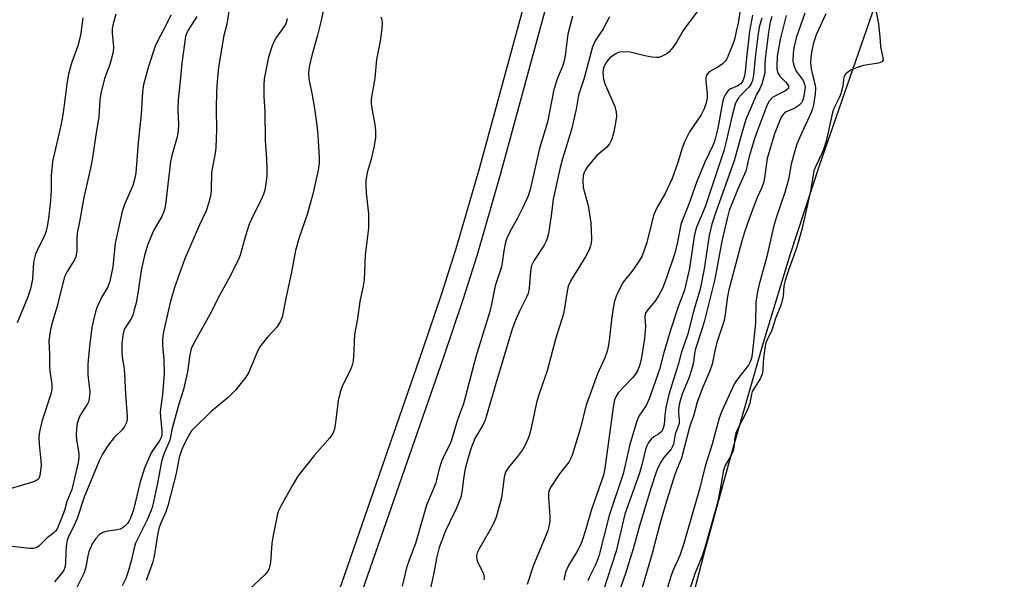
# Model space of a CAD drawing. Units: inches. Extents: x 1159771 to 1165771, y 541460 to 545460.
# Drawn here: x 1164333 to 1164596, y 544890 to 545040 of the extents above; entities that cross this region are included whole.
import ezdxf

# ---------------------------------------------------------------- set-up
doc = ezdxf.new("R2010")
doc.units = ezdxf.units.IN
doc.header["$MEASUREMENT"] = 0
for name, color, linetype in [('HYDRO-Stream Poly Centerlines', 142, 'Continuous'), ('HYDRO-Water Body', 4, 'Continuous'), ('TRANS-Driveway', 251, 'Continuous'), ('Undefined', 1, 'Continuous')]:
    doc.layers.add(name, color=color, linetype=linetype)

msp = doc.modelspace()

# ---------------------------------------------------------------- linework, layer by layer
at = {"layer": 'HYDRO-Stream Poly Centerlines'}
msp.add_lwpolyline([(1164509.2, 544872.84), (1164515.42, 544896.85), (1164522.99, 544924.4), (1164531.34, 544953.41), (1164538.44, 544976.85), (1164546.4, 545000.91), (1164565.59, 545056.23), (1164572.13, 545075.59), (1164577.68, 545092.99), (1164584.37, 545114.74), (1164604.13, 545181.09), (1164615.7, 545220.01), (1164623.68, 545245.71), (1164630.32, 545265.58), (1164633.12, 545273.22), (1164635.66, 545279.55), (1164640.86, 545290.43), (1164653.34, 545314.66), (1164680.71, 545400.17), (1164698.56, 545454.16), (1164700.98, 545459.7), (1164700.99, 545459.71)], dxfattribs=at)
at = {"layer": 'HYDRO-Water Body'}
msp.add_lwpolyline([(1164509.2, 544872.84), (1164515.42, 544896.85), (1164522.99, 544924.4), (1164531.34, 544953.41), (1164538.44, 544976.85), (1164546.4, 545000.91), (1164565.59, 545056.23), (1164572.13, 545075.59), (1164577.68, 545092.99), (1164584.37, 545114.74), (1164604.13, 545181.09), (1164615.7, 545220.01), (1164623.68, 545245.71), (1164630.32, 545265.58), (1164633.12, 545273.22), (1164635.66, 545279.55), (1164640.86, 545290.43), (1164653.34, 545314.66), (1164680.71, 545400.17), (1164698.56, 545454.16), (1164700.99, 545459.71), (1165700.44, 545459.59)], dxfattribs=at)
at = {"layer": 'TRANS-Driveway'}
for points in [[(1164540.06, 545254.33), (1164519.29, 545192.64), (1164506.37, 545153.11), (1164488.96, 545096.76), (1164481.26, 545070.96), (1164475.61, 545051.41), (1164461.1, 544998.15), (1164454.93, 544976.78), (1164451.1, 544964.81), (1164445.95, 544949.55), (1164422.14, 544881.09)], [(1164416.63, 544882.89), (1164440.42, 544951.29), (1164445.56, 544966.54), (1164449.39, 544978.5), (1164455.55, 544999.83), (1164470.04, 545053.02), (1164475.7, 545072.6), (1164483.41, 545098.44), (1164500.84, 545154.86), (1164513.77, 545194.43)]]:
    msp.add_lwpolyline(points, dxfattribs=at)
at = {"layer": 'Undefined'}
for points, elevation in [([(1164525.16, 545042.06), (1164524.61, 545038.61), (1164524.14, 545036.8), (1164523.68, 545034.55), (1164523.34, 545033.44), (1164521.86, 545029.67), (1164521.47, 545028.92), (1164521.14, 545028.47), (1164520.31, 545027.69), (1164519.16, 545026.83), (1164516.85, 545025.6), (1164516.29, 545025), (1164516.05, 545024.53), (1164515.92, 545023.8), (1164515.93, 545023.02), (1164516.3, 545019.86), (1164516.34, 545018.76), (1164516.16, 545017.63), (1164515.55, 545015.71), (1164514.74, 545014.17), (1164511.63, 545009.59), (1164510.32, 545007.12), (1164509.62, 545005.23), (1164508.49, 545001.44), (1164507.02, 544997.21), (1164505.11, 544993.2), (1164503.01, 544989.55), (1164502.12, 544987.61), (1164500.11, 544979.81), (1164498.94, 544976.51), (1164498.21, 544975.22), (1164496.51, 544972.75), (1164493.9, 544969.5), (1164493.18, 544968.22), (1164492.07, 544965.8), (1164491.63, 544964.49), (1164491.24, 544962.61), (1164490.78, 544959.46), (1164490.19, 544953.99), (1164489.93, 544952.27), (1164489.67, 544951.16), (1164489.02, 544949.32), (1164487.03, 544945.07), (1164484.17, 544937.02), (1164483.7, 544935.4), (1164482.63, 544930.96), (1164480.38, 544923.66), (1164479.96, 544922.57), (1164479.41, 544921.52), (1164476.94, 544918.44), (1164474.67, 544915.02), (1164474.1, 544913.91), (1164473.97, 544913.2), (1164473.97, 544912.06), (1164474.39, 544907.03), (1164474.34, 544905.87), (1164474.17, 544904.73), (1164473.79, 544903.3), (1164473.39, 544902.19), (1164469.99, 544894.05), (1164468.26, 544888.93)], 202), ([(1164561.23, 545042.37), (1164562, 545038.41), (1164562.37, 545034.98), (1164562.52, 545032.36), (1164563.2, 545029.37), (1164563.22, 545028.71), (1164562.91, 545028.27), (1164562.03, 545027.88), (1164558.06, 545027.33), (1164556.16, 545026.71), (1164554.84, 545026.1), (1164553.84, 545025.55), (1164553.25, 545025.03), (1164552.89, 545024.4), (1164552.72, 545023.66), (1164552.48, 545021.75), (1164551.95, 545019.74), (1164551.52, 545018.66), (1164550.14, 545015.83), (1164549.74, 545014.78), (1164548.02, 545007.15), (1164547.57, 545005.47), (1164546.94, 545003.82), (1164545.27, 545000.46), (1164544.81, 544999.24), (1164543.9, 544993.83), (1164541.58, 544983.56), (1164540.26, 544978.87), (1164537.9, 544972.5), (1164537.08, 544969.93), (1164536.81, 544968.59), (1164536.55, 544965.77), (1164536.12, 544963.89), (1164535.75, 544962.83), (1164534.59, 544960.07), (1164533.58, 544956.72), (1164532.3, 544954.13), (1164531.99, 544953.32), (1164531.69, 544951.96), (1164531.39, 544949.99), (1164531.23, 544948.21), (1164531.21, 544946.11), (1164531.02, 544945.03), (1164530.42, 544943.73), (1164528.35, 544940.41), (1164528.11, 544939.66), (1164527.66, 544937.3), (1164527.22, 544935.98), (1164526.5, 544934.39), (1164524.46, 544930.55), (1164523.93, 544929.26), (1164523.66, 544928.09), (1164523.44, 544925.55), (1164523.24, 544924.57), (1164522.72, 544923.4), (1164521.14, 544920.68), (1164520.63, 544919.37), (1164519.78, 544914.34), (1164519.05, 544910.71), (1164515.61, 544898.46), (1164514.98, 544896.58), (1164513, 544891.74), (1164509.68, 544881.71)], 188), ([(1164358.62, 545040.97), (1164357.79, 545038.02), (1164357.65, 545037.18), (1164357.61, 545035.99), (1164357.93, 545032.19), (1164357.88, 545031.03), (1164357.62, 545029.87), (1164356.94, 545027.57), (1164355.56, 545023.79), (1164354.55, 545019.87), (1164354.34, 545018.18), (1164354.07, 545013.57), (1164353.17, 545008.21), (1164352.33, 545002.68), (1164351.8, 544999.95), (1164350.03, 544992.08), (1164348.88, 544985.65), (1164348.25, 544982.62), (1164348.14, 544981.23), (1164348.14, 544977.86), (1164348.03, 544976.77), (1164347.88, 544976.25), (1164347.53, 544975.5), (1164345.6, 544972.34), (1164344.93, 544970.92), (1164342.82, 544962.83), (1164341.44, 544958.02), (1164341.07, 544956.36), (1164340.69, 544953.85), (1164340.89, 544950.23), (1164340.85, 544946.96), (1164340.95, 544945.8), (1164341.5, 544942.35), (1164341.51, 544941.02), (1164341.21, 544939.65), (1164338.83, 544932.35), (1164338.2, 544929.63), (1164338.08, 544928.26), (1164338.11, 544926.34), (1164338.58, 544921.91), (1164338.63, 544920.73), (1164338.42, 544918.48), (1164338.24, 544917.68), (1164338.03, 544917.21), (1164337.79, 544916.9), (1164337.42, 544916.61), (1164336.38, 544916.17), (1164327.3, 544913.57)], 222), ([(1164373.26, 545040.73), (1164372, 545038.12), (1164369.69, 545033.75), (1164369.11, 545032.41), (1164367.33, 545027.05), (1164365.96, 545022.19), (1164365.66, 545020.28), (1164365.34, 545014.33), (1164364.53, 545006.81), (1164363.88, 544998.65), (1164363.67, 544997.22), (1164363.12, 544995.28), (1164360.87, 544990.22), (1164360.27, 544988.34), (1164358.44, 544979.95), (1164357.81, 544973.61), (1164357, 544969.77), (1164356.42, 544968.29), (1164354.77, 544965.4), (1164353.61, 544962.97), (1164353.15, 544961.58), (1164352.52, 544959.03), (1164352.22, 544957.32), (1164351.56, 544952.48), (1164351.11, 544947.68), (1164351.15, 544944.85), (1164351.64, 544940.17), (1164351.5, 544938.45), (1164351.28, 544937.62), (1164351.05, 544937.1), (1164349.39, 544934.6), (1164349.01, 544933.89), (1164348.59, 544932.89), (1164348.27, 544931.86), (1164348.07, 544930.47), (1164348, 544928.78), (1164348.1, 544927.61), (1164348.7, 544923.77), (1164348.71, 544922.72), (1164348.54, 544921.45), (1164346.81, 544914.25), (1164345.47, 544911.01), (1164345, 544909.05), (1164344.64, 544907.95), (1164342.99, 544903.92), (1164342.54, 544903.2), (1164342.16, 544902.8), (1164340.19, 544901.29), (1164338.14, 544899.2), (1164337.69, 544898.89), (1164336.96, 544898.58), (1164336.44, 544898.5), (1164335.64, 544898.52), (1164328.6, 544899.31)], 220), ([(1164349.75, 545040.01), (1164349.26, 545035.92), (1164348.91, 545034.2), (1164348.44, 545032.52), (1164346.77, 545027.92), (1164345.83, 545024.59), (1164345.47, 545022.31), (1164344.75, 545016.09), (1164344.44, 545014.13), (1164343.89, 545011.33), (1164341.66, 545001.74), (1164341.32, 544997.91), (1164341.32, 544994.09), (1164341.16, 544991.17), (1164340.63, 544986.56), (1164340.27, 544984.3), (1164340.02, 544983.2), (1164339.64, 544982.12), (1164337.56, 544978), (1164337.13, 544976.97), (1164336.65, 544974.87), (1164336.36, 544970.33), (1164335.83, 544967.73), (1164334.99, 544965.31), (1164332.27, 544958.67)], 224), ([(1164380.2, 545040.4), (1164377.84, 545036.73), (1164377.52, 545036.01), (1164377.2, 545035.02), (1164376.15, 545027.95), (1164375.74, 545023.16), (1164375.2, 545018.11), (1164375.14, 545015.45), (1164375.31, 545011.45), (1164375.22, 545009.98), (1164374.91, 545008.26), (1164373.52, 545003.29), (1164373.14, 545001.66), (1164371.92, 544990.93), (1164371.66, 544989.16), (1164371.34, 544988.06), (1164370.88, 544987.02), (1164368.92, 544983.72), (1164368.24, 544982.42), (1164367.06, 544979.42), (1164366.2, 544976.62), (1164365.75, 544974.64), (1164365.37, 544972.66), (1164364.57, 544967.16), (1164363.97, 544964.05), (1164363.42, 544961.81), (1164363.08, 544960.71), (1164362.73, 544959.94), (1164360.9, 544957.06), (1164360.61, 544956.22), (1164360.45, 544955.39), (1164360.22, 544953.13), (1164360.15, 544951.15), (1164360.28, 544949.57), (1164360.71, 544946.92), (1164360.87, 544945.18), (1164361.12, 544939.59), (1164361.6, 544933.7), (1164361.59, 544932.87), (1164361.39, 544932.08), (1164360.92, 544931.08), (1164360.29, 544930.15), (1164358.27, 544928.2), (1164356.52, 544926.04), (1164355.03, 544923.65), (1164354.12, 544921.92), (1164350.18, 544912.23), (1164348.29, 544906.51), (1164347.32, 544904.33), (1164345.97, 544901.71), (1164345.58, 544900.77), (1164345.32, 544899.11), (1164345.22, 544897.41), (1164345.2, 544894.59), (1164345, 544893.46), (1164344.69, 544892.78), (1164344.09, 544891.88), (1164342.22, 544889.66)], 218), ([(1164404.29, 545039.87), (1164404.15, 545039.05), (1164403.84, 545038.26), (1164401.43, 545034.85), (1164400.73, 545033.6), (1164400.26, 545032.56), (1164399.34, 545029.52), (1164398.16, 545023.78), (1164398.06, 545022.02), (1164398.05, 545019.07), (1164398.31, 545015.05), (1164398.42, 545007.34), (1164398.79, 545002.53), (1164398.89, 544999.41), (1164398.86, 544998), (1164398.7, 544996.33), (1164398.29, 544994.1), (1164397.97, 544992.99), (1164397.55, 544991.95), (1164394.74, 544986.31), (1164394.15, 544984.97), (1164393.15, 544981.84), (1164391.73, 544976.74), (1164391.22, 544975.38), (1164388.72, 544970.52), (1164385.76, 544965.14), (1164383.99, 544961.49), (1164379.36, 544953.28), (1164378.71, 544951.77), (1164378.32, 544950.17), (1164377.67, 544945.65), (1164376.65, 544940.87), (1164375.4, 544936.98), (1164373.95, 544931.86), (1164373.52, 544930.14), (1164372.97, 544927.41), (1164372.49, 544926.13), (1164371.47, 544923.97), (1164370.87, 544922.09), (1164370.56, 544920.72), (1164369.73, 544915.95), (1164368.33, 544909.69), (1164367.91, 544908.47), (1164366.99, 544906.31), (1164363.84, 544899.96), (1164363.36, 544898.33), (1164362.68, 544895.17), (1164361.82, 544892.14), (1164361.24, 544890.48), (1164360.23, 544888.53)], 214), ([(1164429.27, 545040.27), (1164429.54, 545039.45), (1164429.64, 545038.62), (1164429.54, 545037.2), (1164429.1, 545033.76), (1164428.13, 545028.87), (1164427.69, 545023.89), (1164426.71, 545018.34), (1164426.67, 545017.23), (1164426.74, 545016.38), (1164427.77, 545011.02), (1164427.85, 545009.53), (1164427.83, 545008.04), (1164427.38, 545005.47), (1164426.65, 545002.36), (1164425.66, 544998.81), (1164425.26, 544996.57), (1164425.24, 544995.41), (1164425.37, 544993.35), (1164425.94, 544987.77), (1164425.96, 544983.82), (1164425.06, 544976.83), (1164424.8, 544970.13), (1164424.56, 544968.56), (1164423.65, 544964.36), (1164423.05, 544959.77), (1164422.28, 544955.57), (1164422.13, 544953.89), (1164422.11, 544951.1), (1164421.85, 544948.51), (1164421.62, 544947.38), (1164421.13, 544946.01), (1164419.03, 544941.96), (1164418.4, 544940.16), (1164417.9, 544937.98), (1164417.22, 544932.12), (1164416.87, 544930.41), (1164416.52, 544929.37), (1164416.17, 544928.74), (1164415.65, 544928.04), (1164411.56, 544923.44), (1164407.14, 544917.78), (1164405.59, 544915.22), (1164402.62, 544909.85), (1164402, 544908.58), (1164401.73, 544907.76), (1164400.53, 544901.97), (1164400.23, 544899.94), (1164399.83, 544894.75), (1164399.5, 544893.21), (1164399.14, 544892.51), (1164398.28, 544891.45), (1164394.44, 544887.86)], 210), ([(1164480.36, 545040.49), (1164479.16, 545035.61), (1164478.46, 545029.92), (1164478.21, 545028.52), (1164477.8, 545027.28), (1164476.4, 545023.95), (1164475.43, 545020.89), (1164473.72, 545012.18), (1164471.55, 545005.15), (1164469.14, 544994.24), (1164468.57, 544992.57), (1164467.15, 544989.42), (1164465.85, 544986.79), (1164463.63, 544982.76), (1164462.91, 544981.23), (1164462.52, 544980.17), (1164462.04, 544977.89), (1164461.64, 544974.69), (1164461.44, 544973.59), (1164459.78, 544968.54), (1164458.83, 544963.68), (1164458.37, 544961.74), (1164454.59, 544949.66), (1164451.32, 544937.06), (1164449.68, 544932.83), (1164448.07, 544927.12), (1164447.53, 544925.88), (1164445.94, 544922.8), (1164445.37, 544921.45), (1164444.8, 544919.78), (1164444.13, 544916.8), (1164443.82, 544915.75), (1164441.44, 544910.04), (1164438.56, 544899.85), (1164436.94, 544895.68), (1164436.14, 544893.34), (1164434.96, 544888.44)], 208), ([(1164490.26, 545040.24), (1164488.59, 545037.09), (1164486.47, 545033.87), (1164485.74, 545032.28), (1164483.55, 545023.9), (1164481.96, 545019.4), (1164481.37, 545015.61), (1164480.17, 545010.21), (1164477.75, 545002.37), (1164477.15, 545000.12), (1164475.25, 544991.7), (1164474.72, 544987.18), (1164473.95, 544982.51), (1164473.63, 544981.14), (1164473.29, 544980.26), (1164472.82, 544979.39), (1164470.05, 544975.26), (1164469.46, 544974.01), (1164469.16, 544972.42), (1164468.81, 544967.93), (1164468.56, 544966.55), (1164468.24, 544965.75), (1164466.26, 544961.78), (1164464.88, 544958.54), (1164464.21, 544956.73), (1164459.74, 544941.93), (1164457.06, 544932.7), (1164456.45, 544931.36), (1164454.37, 544927.86), (1164453.86, 544926.72), (1164453.4, 544925.4), (1164452.36, 544922.04), (1164451.8, 544919.76), (1164451.42, 544917.75), (1164450.92, 544913.56), (1164450.63, 544912.19), (1164449.39, 544909.07), (1164447.73, 544905.83), (1164446.55, 544903.26), (1164444.87, 544898.81), (1164444.17, 544896.26), (1164443.3, 544891.6), (1164442.22, 544886.67)], 206), ([(1164513.82, 545041.9), (1164510.78, 545037.85), (1164509.94, 545036.61), (1164508.12, 545033.51), (1164507.12, 545032.08), (1164506.2, 545030.97), (1164505.56, 545030.45), (1164504.1, 545029.69), (1164503.32, 545029.47), (1164502.77, 545029.44), (1164501.64, 545029.55), (1164499.66, 545029.89), (1164495.75, 545030.81), (1164494.12, 545030.96), (1164493.09, 545030.86), (1164492.61, 545030.72), (1164491.82, 545030.34), (1164490.37, 545029.3), (1164489.31, 545028.04), (1164488.71, 545026.89), (1164488.54, 545026.2), (1164488.49, 545025.35), (1164488.67, 545023.63), (1164489.14, 545022.26), (1164491.66, 545016.37), (1164492.05, 545014.82), (1164492.12, 545013.76), (1164491.88, 545011.99), (1164491.44, 545009.64), (1164490.85, 545007.69), (1164490.28, 545006.38), (1164489.56, 545005.52), (1164486.91, 545003.28), (1164484.98, 545001.1), (1164484.27, 545000.19), (1164483.82, 544999.47), (1164483.49, 544998.73), (1164483.26, 544997.96), (1164483.15, 544996.53), (1164483.26, 544994.81), (1164484.58, 544989.98), (1164485.33, 544985.34), (1164485.43, 544981.05), (1164485.37, 544979.92), (1164485.24, 544979.2), (1164484.83, 544978.19), (1164483.91, 544976.47), (1164479.97, 544969.99), (1164479.25, 544968.48), (1164478.93, 544967.14), (1164478.27, 544962.59), (1164477.99, 544961.13), (1164475.85, 544954.37), (1164473.66, 544945.88), (1164471.73, 544940.6), (1164470.85, 544937.81), (1164469.29, 544930.21), (1164468.78, 544928.32), (1164467.87, 544926.25), (1164467.04, 544924.8), (1164465.72, 544923.04), (1164463.22, 544920.04), (1164462.53, 544918.91), (1164462.18, 544917.55), (1164461.42, 544912), (1164460.05, 544906.88), (1164459.48, 544905.57), (1164458.17, 544903.04), (1164455.46, 544898.43), (1164454.96, 544897.38), (1164454.8, 544896.61), (1164454.87, 544895.61), (1164455.15, 544894.82), (1164456.2, 544892.78), (1164456.62, 544891.73), (1164456.8, 544890.66), (1164456.78, 544890.13)], 204), ([(1164528.41, 545040.75), (1164527.57, 545036.44), (1164526.78, 545029.33), (1164526.49, 545025.57), (1164526.16, 545024.15), (1164525.72, 545023.07), (1164525.26, 545022.43), (1164524.48, 545021.85), (1164522.66, 545021.05), (1164521.96, 545020.62), (1164521.28, 545019.78), (1164520.78, 545018.79), (1164520.4, 545017.42), (1164519.15, 545010.62), (1164518.37, 545007.41), (1164517.82, 545005.95), (1164515.73, 545001.5), (1164513.59, 544996.37), (1164511.44, 544990.31), (1164509.62, 544985.91), (1164509.32, 544984.86), (1164508.29, 544979.72), (1164507.64, 544977.02), (1164505.48, 544970.64), (1164504.36, 544967.8), (1164503.43, 544966.06), (1164502.33, 544964.41), (1164500.31, 544962.01), (1164499.8, 544961.07), (1164499.71, 544960.33), (1164499.83, 544957.69), (1164499.59, 544954.47), (1164498.84, 544949.4), (1164498.28, 544947.21), (1164497.71, 544945.88), (1164497.12, 544944.89), (1164496.36, 544944), (1164492.6, 544940.02), (1164492.03, 544939.13), (1164491.62, 544938.13), (1164491.23, 544936.18), (1164489.06, 544919.85), (1164488.69, 544918.05), (1164485.43, 544908.89), (1164483.6, 544902.56), (1164482.77, 544900.13), (1164482.32, 544899.11), (1164481.53, 544897.64), (1164479.34, 544894.03), (1164478.56, 544892.21), (1164478.04, 544890.06)], 200), ([(1164530.94, 545039.92), (1164530.21, 545037.51), (1164529.83, 545035.11), (1164529.14, 545029.39), (1164528.7, 545024.75), (1164528.44, 545023.3), (1164527.98, 545022.27), (1164527.48, 545021.58), (1164525.35, 545019.51), (1164524.65, 545018.67), (1164524.11, 545017.78), (1164523.8, 545016.98), (1164522.99, 545013.93), (1164521.32, 545006.69), (1164520.74, 545004.51), (1164515.76, 544989.64), (1164514.85, 544987.3), (1164513.53, 544984.34), (1164513.17, 544983.28), (1164512.86, 544981.73), (1164511.61, 544973.25), (1164510.74, 544969.35), (1164510.24, 544967.41), (1164508.7, 544963.21), (1164506.5, 544956.77), (1164504.63, 544950.42), (1164503.56, 544946.2), (1164500.86, 544938.4), (1164500.09, 544936.65), (1164498.09, 544933.84), (1164497.44, 544932.22), (1164495.66, 544926.23), (1164493.89, 544918.47), (1164490.19, 544907.31), (1164487.45, 544896.51), (1164486.61, 544894.32), (1164485.01, 544891.13), (1164484.53, 544889.94)], 198), ([(1164533.56, 545040.38), (1164533.11, 545038.81), (1164532.67, 545036.22), (1164531.79, 545029.03), (1164531.68, 545027.59), (1164531.67, 545025.37), (1164530.89, 545022.34), (1164530.41, 545021.1), (1164529.52, 545019.58), (1164529.01, 545018.54), (1164526.64, 545012.93), (1164525.53, 545009.24), (1164523.52, 545001.92), (1164518.72, 544988.47), (1164517.56, 544984.95), (1164516.86, 544981.96), (1164515.54, 544973.11), (1164514.41, 544967.64), (1164512.79, 544962.04), (1164511.15, 544955.71), (1164509.35, 544950.6), (1164508.66, 544947.86), (1164506.08, 544939.54), (1164505.29, 544936.15), (1164505.01, 544933.94), (1164504.85, 544931.58), (1164504.62, 544930.56), (1164504.3, 544929.88), (1164503.97, 544929.51), (1164503.33, 544929.02), (1164502.08, 544928.25), (1164501.41, 544927.71), (1164500.7, 544926.82), (1164500.22, 544925.87), (1164499.9, 544924.92), (1164498.88, 544920.87), (1164498.14, 544918.37), (1164494.37, 544907.67), (1164492.02, 544897.85), (1164488.59, 544887.15)], 196), ([(1164537.43, 545040.6), (1164535.83, 545034.19), (1164535, 545029.76), (1164534.89, 545027.25), (1164534.94, 545026.37), (1164535.1, 545025.53), (1164535.4, 545024.87), (1164535.71, 545024.46), (1164537.26, 545022.88), (1164537.78, 545022.25), (1164537.98, 545021.81), (1164537.97, 545021.28), (1164537.77, 545020.96), (1164537.23, 545020.55), (1164534.7, 545019.34), (1164533.75, 545018.76), (1164532.86, 545017.8), (1164532.31, 545016.84), (1164529.79, 545010.25), (1164528.83, 545007.49), (1164527.52, 545003.06), (1164526.64, 544999.11), (1164524.38, 544994.18), (1164522.23, 544988.6), (1164521.64, 544986.53), (1164520.23, 544980.46), (1164518.35, 544970.29), (1164515.6, 544959.34), (1164515, 544957.19), (1164513.24, 544951.78), (1164512.98, 544950.52), (1164512.65, 544948.14), (1164512.12, 544946.15), (1164511.39, 544943.9), (1164509.63, 544939.7), (1164509.16, 544938.29), (1164508.88, 544936.91), (1164508.71, 544935.55), (1164508.7, 544934.58), (1164508.86, 544932.9), (1164508.82, 544931.88), (1164507.8, 544929.01), (1164507.31, 544926.33), (1164506.99, 544925.52), (1164506.68, 544925.03), (1164504.79, 544922.76), (1164503.97, 544921.52), (1164503.25, 544920.22), (1164502.74, 544918.91), (1164501.28, 544914.52), (1164498.24, 544904.57), (1164496.56, 544898.44), (1164494.53, 544891.83), (1164491.83, 544884.33)], 194), ([(1164542.34, 545041.23), (1164540.09, 545034.63), (1164539.46, 545032.04), (1164539.24, 545030.62), (1164539.2, 545028.43), (1164539.34, 545027.61), (1164539.59, 545026.81), (1164540.08, 545025.8), (1164541.89, 545023.26), (1164542.3, 545022.23), (1164542.42, 545021.48), (1164542.4, 545020.92), (1164542.02, 545018.68), (1164541.76, 545017.88), (1164541.5, 545017.38), (1164540.81, 545016.61), (1164539.73, 545015.91), (1164537.42, 545014.94), (1164536.97, 545014.65), (1164536.5, 545014.17), (1164536.07, 545013.48), (1164535.48, 545012.21), (1164534.28, 545009.05), (1164533, 545004.94), (1164532.34, 545002.5), (1164532.12, 545001.29), (1164531.65, 544997.38), (1164531.36, 544996), (1164530.88, 544994.76), (1164529.69, 544992.14), (1164527.58, 544986.71), (1164526.25, 544982.89), (1164525.46, 544980.21), (1164522.13, 544967.49), (1164521.78, 544965.68), (1164521.13, 544961.01), (1164520.83, 544959.34), (1164518.88, 544953.42), (1164518.34, 544951.26), (1164517.63, 544947.66), (1164517, 544945.88), (1164515.16, 544941.53), (1164513.68, 544937.52), (1164512.63, 544933.76), (1164511.92, 544931.91), (1164511.48, 544930.48), (1164509.46, 544922.64), (1164508.3, 544919.89), (1164507.7, 544918.25), (1164505.19, 544910.21), (1164503.61, 544904.72), (1164501.62, 544897.19), (1164498.23, 544885.69)], 192), ([(1164547.94, 545041.06), (1164545.42, 545035.49), (1164544.67, 545033.31), (1164544.11, 545030.83), (1164543.93, 545029.38), (1164543.89, 545028.2), (1164544.06, 545026.45), (1164544.48, 545024.43), (1164545.09, 545022.07), (1164545.22, 545021.14), (1164545.15, 545019.76), (1164544.65, 545016.85), (1164544.39, 545015.71), (1164544.05, 545014.73), (1164541, 545008.16), (1164540.26, 545006.35), (1164539.67, 545004.57), (1164538.76, 545000.99), (1164537.99, 544996.93), (1164537.6, 544995.28), (1164537.05, 544993.44), (1164534.83, 544986.97), (1164533.97, 544984.24), (1164532.2, 544976.36), (1164530.06, 544968.66), (1164529.64, 544966.5), (1164529.29, 544964.13), (1164529.19, 544958.58), (1164528.34, 544950.27), (1164528.17, 544949.26), (1164527.82, 544948.31), (1164527.31, 544947.43), (1164524.42, 544943.7), (1164523.63, 544942.48), (1164520.26, 544935.15), (1164519.5, 544933.3), (1164517.65, 544926.32), (1164515.8, 544920.45), (1164514.31, 544914.34), (1164510.02, 544899.6), (1164509.02, 544896.69), (1164507.16, 544892.56), (1164506.6, 544891.07), (1164502.15, 544876.46)], 190)]:
    msp.add_lwpolyline(points, dxfattribs=dict(at, elevation=elevation))
for points in [[(1164413.95, 545042.23, 212), (1164413.31, 545038.9, 212), (1164412.29, 545035.03, 212), (1164410.93, 545030.35, 212), (1164410.15, 545026.95, 212), (1164409.98, 545025.29, 212), (1164410.08, 545023.64, 212), (1164410.85, 545019.89, 212), (1164411.58, 545015.83, 212), (1164412.26, 545010.69, 212), (1164412.47, 545008.69, 212), (1164412.84, 545002.67, 212), (1164412.86, 545001.23, 212), (1164412.56, 544999.38, 212), (1164411.09, 544992.99, 212), (1164410.35, 544990.16, 212), (1164409.54, 544987.3, 212), (1164407.5, 544981.48, 212), (1164406.55, 544977.93, 212), (1164405.37, 544971.78, 212), (1164404.13, 544966.08, 212), (1164402.98, 544960.2, 212), (1164402.45, 544958.93, 212), (1164401.56, 544957.56, 212), (1164399.04, 544954.86, 212), (1164396.93, 544952.17, 212), (1164396.28, 544950.91, 212), (1164393.98, 544945.38, 212), (1164393.27, 544944.23, 212), (1164391.88, 544942.38, 212), (1164390.6, 544940.81, 212), (1164388.58, 544938.76, 212), (1164384, 544935.02, 212), (1164379.36, 544930.53, 212), (1164378.8, 544929.88, 212), (1164378.31, 544929.14, 212), (1164376.9, 544926.52, 212), (1164376.17, 544924.91, 212), (1164375.46, 544922.74, 212), (1164374.69, 544918.55, 212), (1164372.42, 544909.89, 212), (1164371.88, 544908.33, 212), (1164370.51, 544905.09, 212), (1164370.08, 544903.81, 212), (1164369.72, 544902.18, 212), (1164369.12, 544898.06, 212), (1164368.73, 544896.09, 212), (1164368.35, 544894.72, 212), (1164366.71, 544889.97, 212)], [(1164388.73, 545041.72, 216), (1164388.15, 545038.29, 216), (1164387.39, 545035.29, 216), (1164385.96, 545026.85, 216), (1164385.59, 545022.99, 216), (1164385.47, 545020.37, 216), (1164385.34, 545015.66, 216), (1164385.4, 545010.12, 216), (1164385.29, 545005.4, 216), (1164385.12, 545003.94, 216), (1164384.14, 544998.79, 216), (1164384.05, 544994.06, 216), (1164383.87, 544992.42, 216), (1164383.4, 544990.76, 216), (1164382.64, 544988.57, 216), (1164380.89, 544984.84, 216), (1164376.86, 544975.54, 216), (1164374.25, 544968.14, 216), (1164373.11, 544964.15, 216), (1164371.33, 544956.31, 216), (1164371.06, 544954.4, 216), (1164371.05, 544952.77, 216), (1164371.36, 544948.95, 216), (1164371.52, 544945.1, 216), (1164371.04, 544939.55, 216), (1164370.55, 544936.28, 216), (1164370.44, 544934.96, 216), (1164370.48, 544933.6, 216), (1164370.88, 544929.92, 216), (1164370.84, 544928.68, 216), (1164370.61, 544927.94, 216), (1164370.34, 544927.42, 216), (1164368.02, 544923.99, 216), (1164366.22, 544919.96, 216), (1164364.99, 544915.98, 216), (1164363.32, 544908.83, 216), (1164362.54, 544906.61, 216), (1164362.15, 544905.88, 216), (1164361.67, 544905.18, 216), (1164361.11, 544904.55, 216), (1164360.47, 544904.03, 216), (1164359.75, 544903.71, 216), (1164358.97, 544903.49, 216), (1164355.9, 544903.02, 216), (1164355.11, 544902.81, 216), (1164354.64, 544902.56, 216), (1164354.22, 544902.22, 216), (1164353.28, 544901.18, 216), (1164352.31, 544899.78, 216), (1164351.39, 544897.64, 216), (1164351.09, 544896.54, 216), (1164350.62, 544893.52, 216), (1164350.07, 544891.89, 216), (1164347.94, 544887.62, 216)]]:
    msp.add_polyline3d(points, dxfattribs=at)

doc.saveas('drawing.dxf')
